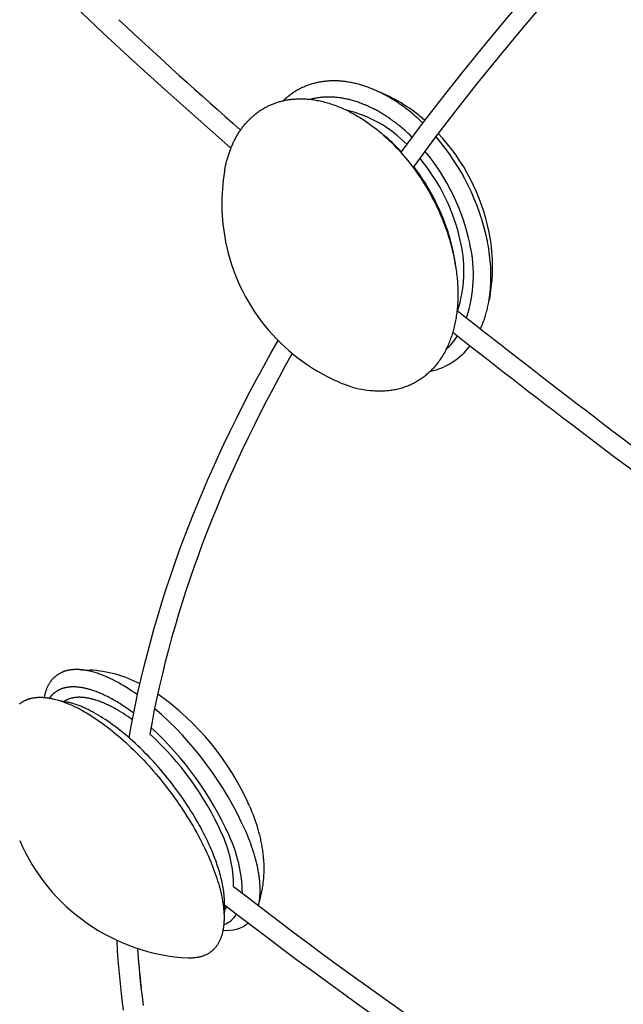
# Model space of a CAD drawing. Extents: x -528 to 528, y -528 to 3103.
# Drawn here: x -399 to -303, y 1481 to 1639 of the extents above; entities that cross this region are included whole.
import ezdxf

# ---------------------------------------------------------------- set-up
doc = ezdxf.new("R2010")
doc.units = 0
doc.header["$LTSCALE"] = 23.1
doc.layers.get('0').update_dxf_attribs({"linetype": 'CONTINUOUS'})
doc.layers.add('Luceplan', color=250, linetype='CONTINUOUS')

# ---------------------------------------------------------------- blocks, each defined once
blk = doc.blocks.new('Luceplan_Mesh_D86_(front-side view)')
at = {"layer": 'Luceplan'}
for p, q in [((-341.83, -1476.19), (-341.28, -1476.42)), ((-340.73, -1483.29), (-340.39, -1483.57)), ((-329.28, -1504.08), (-329.23, -1504.51)), ((-323.78, -1508.72), (-323.94, -1509.58)), ((-389.03, -1568.61), (-387.62, -1568.67)), ((-393.09, -1573.36), (-391.2, -1573.79)), ((-360.3, -1604.24), (-360.61, -1605.68)), ((-366.16, -1606.38), (-366.23, -1608.22)), ((-366.18, -1606.94), (-365.74, -1606.46)), ((-362.28, -1609.1), (-362.35, -1609.05)), ((-366.26, -1610.2), (-366.4, -1610.19))]:
    blk.add_line(p, q, dxfattribs=at)
for points in [[(-365.14, -1485.34), (-370.44, -1480.67), (-375.71, -1475.95), (-380.68, -1471.42), (-385.61, -1466.84), (-389.97, -1462.71), (-394.29, -1458.53), (-398.58, -1454.32), (-402.82, -1450.07), (-406.93, -1445.86), (-411, -1441.6), (-415.02, -1437.31), (-418.99, -1432.96), (-422.9, -1428.56), (-426.75, -1424.12), (-430.55, -1419.62), (-434.28, -1415.07)], [(-337.93, -1485.93), (-334.71, -1481.61), (-331.42, -1477.33), (-328.04, -1473.04), (-324.59, -1468.79), (-320.94, -1464.39), (-317.23, -1460.03), (-313.47, -1455.72), (-309.66, -1451.45), (-305.4, -1446.78), (-301.09, -1442.16), (-296.74, -1437.58), (-292.33, -1433.05), (-287.88, -1428.56), (-283.4, -1424.12), (-274.31, -1415.33)], [(-272.55, -1417.63), (-282.19, -1426.97), (-286.69, -1431.45), (-291.14, -1435.97), (-295.33, -1440.29), (-299.47, -1444.66), (-303.57, -1449.07), (-307.63, -1453.53), (-311.35, -1457.71), (-315.03, -1461.94), (-318.66, -1466.21), (-322.24, -1470.52), (-325.77, -1474.88), (-329.23, -1479.29), (-332.63, -1483.74), (-335.97, -1488.24)], [(-334.49, -1481.32), (-334.88, -1480.95), (-335.27, -1480.6), (-335.66, -1480.25), (-336.06, -1479.91), (-336.26, -1479.74), (-336.45, -1479.58), (-336.66, -1479.42), (-336.86, -1479.26), (-337.06, -1479.11), (-337.26, -1478.95), (-337.46, -1478.8), (-337.66, -1478.65), (-337.86, -1478.51), (-338.07, -1478.37), (-338.27, -1478.23), (-338.47, -1478.09), (-338.68, -1477.95), (-338.88, -1477.82), (-339.08, -1477.69), (-339.28, -1477.57), (-339.49, -1477.44), (-339.69, -1477.32), (-339.89, -1477.2), (-340.1, -1477.09), (-340.3, -1476.97), (-340.5, -1476.86), (-340.7, -1476.76), (-340.9, -1476.65), (-341.11, -1476.55), (-341.31, -1476.45), (-341.51, -1476.35), (-341.71, -1476.26), (-341.91, -1476.17), (-342.11, -1476.08), (-342.31, -1475.99), (-342.5, -1475.91), (-342.7, -1475.83), (-342.9, -1475.75), (-343.1, -1475.68), (-343.29, -1475.6), (-343.49, -1475.54), (-343.68, -1475.47), (-343.87, -1475.4), (-344.07, -1475.34), (-344.26, -1475.28), (-344.45, -1475.23), (-344.64, -1475.17), (-344.83, -1475.12), (-345.02, -1475.07), (-345.2, -1475.02), (-345.39, -1474.98), (-345.58, -1474.94), (-345.76, -1474.9), (-345.94, -1474.86), (-346.13, -1474.83), (-346.31, -1474.8), (-346.49, -1474.77), (-346.67, -1474.74), (-346.85, -1474.71), (-347.02, -1474.69), (-347.18, -1474.67), (-347.35, -1474.65), (-347.51, -1474.64), (-347.67, -1474.63), (-347.83, -1474.61), (-347.99, -1474.6), (-348.16, -1474.6), (-348.32, -1474.59), (-348.48, -1474.59), (-348.64, -1474.58), (-348.8, -1474.58), (-348.97, -1474.59), (-349.13, -1474.59), (-349.29, -1474.6), (-349.45, -1474.6), (-349.62, -1474.61), (-349.78, -1474.63), (-349.94, -1474.64), (-350.1, -1474.66), (-350.26, -1474.67), (-350.43, -1474.69), (-350.59, -1474.72), (-350.75, -1474.74), (-350.91, -1474.77), (-351.07, -1474.8), (-351.23, -1474.83), (-351.39, -1474.86), (-351.55, -1474.9), (-351.7, -1474.94), (-351.86, -1474.98), (-352.02, -1475.02), (-352.18, -1475.06), (-352.33, -1475.11), (-352.49, -1475.16), (-352.64, -1475.21), (-352.8, -1475.27), (-352.95, -1475.32), (-353.11, -1475.38), (-353.26, -1475.44), (-353.41, -1475.51), (-353.56, -1475.57), (-353.71, -1475.64), (-353.86, -1475.71), (-354.01, -1475.79), (-354.16, -1475.86), (-354.3, -1475.94), (-354.45, -1476.02), (-354.6, -1476.1), (-354.74, -1476.19), (-354.88, -1476.27), (-355.02, -1476.36), (-355.16, -1476.45), (-355.3, -1476.55), (-355.44, -1476.65), (-355.58, -1476.74), (-355.72, -1476.85), (-355.85, -1476.95), (-355.98, -1477.06), (-356.12, -1477.16), (-356.25, -1477.27), (-356.38, -1477.39), (-356.51, -1477.5), (-356.63, -1477.62), (-356.76, -1477.74)], [(-366.16, -1489.05), (-366.13, -1488.87), (-366.1, -1488.69), (-366.06, -1488.52), (-366.03, -1488.34), (-365.99, -1488.17), (-365.95, -1488), (-365.91, -1487.82), (-365.87, -1487.65), (-365.83, -1487.48), (-365.79, -1487.31), (-365.74, -1487.15), (-365.69, -1486.98), (-365.65, -1486.82), (-365.6, -1486.65), (-365.55, -1486.49), (-365.49, -1486.33), (-365.44, -1486.17), (-365.39, -1486.01), (-365.33, -1485.85), (-365.27, -1485.69), (-365.21, -1485.54), (-365.15, -1485.38), (-365.09, -1485.23), (-365.03, -1485.08), (-364.96, -1484.93), (-364.9, -1484.78), (-364.83, -1484.63), (-364.76, -1484.48), (-364.7, -1484.34), (-364.62, -1484.19), (-364.55, -1484.05), (-364.48, -1483.91), (-364.41, -1483.77), (-364.33, -1483.63), (-364.25, -1483.49), (-364.17, -1483.35), (-364.09, -1483.22), (-364.01, -1483.09), (-363.93, -1482.95), (-363.85, -1482.82), (-363.76, -1482.69), (-363.68, -1482.56), (-363.59, -1482.44), (-363.5, -1482.31), (-363.42, -1482.19), (-363.32, -1482.06), (-363.23, -1481.94), (-363.14, -1481.82), (-363.05, -1481.7), (-362.95, -1481.59), (-362.85, -1481.47), (-362.76, -1481.36), (-362.66, -1481.24), (-362.56, -1481.13), (-362.46, -1481.02), (-362.35, -1480.92), (-362.25, -1480.81), (-362.15, -1480.7), (-362.04, -1480.6), (-361.93, -1480.5), (-361.83, -1480.4), (-361.72, -1480.3), (-361.61, -1480.2), (-361.5, -1480.1), (-361.38, -1480.01), (-361.27, -1479.92), (-361.16, -1479.83), (-361.04, -1479.74), (-360.92, -1479.65), (-360.81, -1479.56), (-360.69, -1479.48), (-360.57, -1479.39), (-360.45, -1479.31), (-360.32, -1479.23), (-360.2, -1479.15), (-360.08, -1479.08), (-359.95, -1479), (-359.83, -1478.93), (-359.7, -1478.85), (-359.57, -1478.78), (-359.44, -1478.72), (-359.31, -1478.65), (-359.18, -1478.58), (-359.05, -1478.52), (-358.91, -1478.46), (-358.78, -1478.4), (-358.64, -1478.34), (-358.51, -1478.29), (-358.37, -1478.23), (-358.23, -1478.18), (-358.09, -1478.13), (-357.95, -1478.08), (-357.81, -1478.03), (-357.67, -1477.98), (-357.52, -1477.94), (-357.38, -1477.9), (-357.24, -1477.86), (-357.09, -1477.82), (-356.94, -1477.78), (-356.8, -1477.75), (-356.65, -1477.71), (-356.5, -1477.68), (-356.35, -1477.65), (-356.2, -1477.63), (-356.04, -1477.6), (-355.89, -1477.58), (-355.74, -1477.56), (-355.58, -1477.54), (-355.42, -1477.52), (-355.27, -1477.5), (-355.11, -1477.49), (-354.95, -1477.48), (-354.79, -1477.47), (-354.63, -1477.46), (-354.47, -1477.45), (-354.31, -1477.45), (-354.15, -1477.45), (-353.98, -1477.44), (-353.82, -1477.45), (-353.65, -1477.45), (-353.49, -1477.46), (-353.32, -1477.46), (-353.15, -1477.47), (-352.99, -1477.49), (-352.82, -1477.5), (-352.65, -1477.51), (-352.48, -1477.53), (-352.3, -1477.55), (-352.07, -1477.58), (-351.83, -1477.62), (-351.6, -1477.66), (-351.36, -1477.7), (-351.13, -1477.74), (-350.89, -1477.79), (-350.65, -1477.84), (-350.42, -1477.9), (-350.18, -1477.96), (-349.95, -1478.02), (-349.71, -1478.09), (-349.48, -1478.16), (-349.24, -1478.23), (-349.01, -1478.31), (-348.78, -1478.39), (-348.54, -1478.47), (-348.31, -1478.56), (-348.08, -1478.65), (-347.84, -1478.74), (-347.61, -1478.84), (-347.38, -1478.94), (-347.15, -1479.04), (-346.92, -1479.15), (-346.68, -1479.26), (-346.45, -1479.37), (-346.22, -1479.49), (-346, -1479.61), (-345.77, -1479.73), (-345.54, -1479.85), (-345.31, -1479.98), (-345.08, -1480.11), (-344.86, -1480.25), (-344.63, -1480.38), (-344.41, -1480.52), (-344.18, -1480.66), (-343.96, -1480.81), (-343.74, -1480.96), (-343.51, -1481.11), (-343.29, -1481.26), (-343.07, -1481.42), (-342.85, -1481.58), (-342.63, -1481.74), (-342.42, -1481.9), (-342.2, -1482.07), (-341.98, -1482.24), (-341.77, -1482.41), (-341.55, -1482.59), (-341.34, -1482.77), (-341.13, -1482.95), (-340.92, -1483.13), (-340.71, -1483.31), (-340.5, -1483.5), (-340.29, -1483.69), (-340.08, -1483.88), (-339.88, -1484.08), (-339.68, -1484.28), (-339.47, -1484.48), (-339.27, -1484.68), (-338.87, -1485.09), (-338.47, -1485.51), (-338.09, -1485.93), (-337.7, -1486.37), (-337.32, -1486.82), (-336.95, -1487.27), (-336.58, -1487.73), (-336.22, -1488.2), (-335.87, -1488.67), (-335.52, -1489.16), (-335.18, -1489.65), (-334.85, -1490.14), (-334.52, -1490.65), (-334.2, -1491.16), (-333.89, -1491.67), (-333.58, -1492.2), (-333.29, -1492.73), (-333, -1493.26), (-332.72, -1493.8), (-332.45, -1494.34), (-332.18, -1494.89), (-331.93, -1495.45), (-331.68, -1496.01), (-331.45, -1496.57), (-331.22, -1497.14), (-331, -1497.71), (-330.79, -1498.29), (-330.6, -1498.87), (-330.41, -1499.45), (-330.32, -1499.75), (-330.23, -1500.04), (-330.14, -1500.34), (-330.06, -1500.63), (-329.98, -1500.93), (-329.9, -1501.22), (-329.83, -1501.52), (-329.76, -1501.82), (-329.69, -1502.12), (-329.62, -1502.42), (-329.56, -1502.72), (-329.5, -1503.02)], [(-336.2, -1483.6), (-336.56, -1483.25), (-336.93, -1482.91), (-337.3, -1482.58), (-337.48, -1482.41), (-337.67, -1482.25), (-337.85, -1482.09), (-338.04, -1481.94), (-338.23, -1481.78), (-338.42, -1481.63), (-338.61, -1481.48), (-338.79, -1481.34), (-338.98, -1481.19), (-339.17, -1481.05), (-339.36, -1480.91), (-339.55, -1480.78), (-339.74, -1480.64), (-339.93, -1480.51), (-340.12, -1480.38), (-340.31, -1480.25), (-340.51, -1480.13), (-340.7, -1480.01), (-340.89, -1479.89), (-341.08, -1479.78), (-341.27, -1479.66), (-341.46, -1479.55), (-341.65, -1479.44), (-341.84, -1479.34), (-342.03, -1479.23), (-342.22, -1479.13), (-342.41, -1479.04), (-342.6, -1478.94), (-342.79, -1478.85), (-342.98, -1478.76), (-343.16, -1478.67), (-343.35, -1478.59), (-343.54, -1478.51), (-343.72, -1478.43), (-343.91, -1478.35), (-344.1, -1478.28), (-344.28, -1478.2), (-344.46, -1478.13), (-344.65, -1478.07), (-344.83, -1478), (-345.01, -1477.94), (-345.19, -1477.88), (-345.37, -1477.83), (-345.55, -1477.77), (-345.73, -1477.72), (-345.91, -1477.67), (-346.09, -1477.62), (-346.26, -1477.58), (-346.44, -1477.54), (-346.61, -1477.5), (-346.79, -1477.46), (-346.96, -1477.43), (-347.13, -1477.39), (-347.3, -1477.36), (-347.47, -1477.34), (-347.64, -1477.31), (-347.81, -1477.29), (-348.11, -1477.25), (-348.25, -1477.23), (-348.39, -1477.22), (-348.53, -1477.21), (-348.67, -1477.19), (-348.81, -1477.19), (-348.95, -1477.18), (-349.1, -1477.17), (-349.24, -1477.17), (-349.38, -1477.17), (-349.52, -1477.16), (-349.66, -1477.17), (-349.8, -1477.17), (-349.94, -1477.17), (-350.08, -1477.18), (-350.23, -1477.19), (-350.37, -1477.2), (-350.51, -1477.21), (-350.65, -1477.22), (-350.79, -1477.23), (-350.93, -1477.25), (-351.07, -1477.27), (-351.21, -1477.29), (-351.35, -1477.31), (-351.49, -1477.33), (-351.63, -1477.35), (-351.77, -1477.38), (-351.9, -1477.41), (-352.04, -1477.44), (-352.18, -1477.47), (-352.32, -1477.5), (-352.45, -1477.54)], [(-329.28, -1504.08), (-329.35, -1503.58), (-329.43, -1503.09), (-329.51, -1502.6), (-329.6, -1502.11), (-329.69, -1501.7), (-329.78, -1501.28), (-329.88, -1500.86), (-329.99, -1500.44), (-330.1, -1500.01), (-330.22, -1499.58), (-330.35, -1499.14), (-330.49, -1498.71), (-330.63, -1498.27), (-330.78, -1497.83), (-330.94, -1497.39), (-331.1, -1496.94), (-331.28, -1496.5), (-331.46, -1496.05), (-331.65, -1495.6), (-331.84, -1495.16), (-332.05, -1494.71), (-332.26, -1494.26), (-332.48, -1493.82), (-332.71, -1493.37), (-332.94, -1492.93), (-333.18, -1492.49), (-333.43, -1492.05), (-333.69, -1491.61), (-333.95, -1491.18), (-334.22, -1490.74), (-334.5, -1490.32), (-334.78, -1489.89), (-335.07, -1489.47), (-335.36, -1489.06), (-335.67, -1488.65), (-335.97, -1488.24)], [(-325.33, -1514.2), (-325.24, -1514.01), (-325.16, -1513.82), (-325.08, -1513.63), (-325, -1513.44), (-324.92, -1513.24), (-324.85, -1513.04), (-324.77, -1512.85), (-324.7, -1512.65), (-324.64, -1512.44), (-324.57, -1512.24), (-324.51, -1512.03), (-324.44, -1511.83), (-324.39, -1511.62), (-324.33, -1511.41), (-324.27, -1511.2), (-324.22, -1510.99), (-324.17, -1510.77), (-324.12, -1510.56), (-324.08, -1510.34), (-324.04, -1510.13), (-324, -1509.91), (-323.96, -1509.69), (-323.92, -1509.47), (-323.89, -1509.25), (-323.85, -1509.03), (-323.83, -1508.8), (-323.8, -1508.58), (-323.77, -1508.36), (-323.75, -1508.13), (-323.73, -1507.91), (-323.71, -1507.68), (-323.69, -1507.45), (-323.68, -1507.23), (-323.67, -1507), (-323.66, -1506.77), (-323.65, -1506.54), (-323.64, -1506.31), (-323.64, -1506.08), (-323.64, -1505.85), (-323.64, -1505.63), (-323.64, -1505.4), (-323.65, -1505.17), (-323.66, -1504.71), (-323.68, -1504.25), (-323.71, -1503.79), (-323.75, -1503.33), (-323.8, -1502.87), (-323.85, -1502.41), (-323.91, -1501.96), (-323.98, -1501.5), (-324.05, -1501.05), (-324.13, -1500.6), (-324.21, -1500.16)], [(-329.5, -1503.02), (-329.44, -1503.32), (-329.38, -1503.62), (-329.33, -1503.92), (-329.28, -1504.21), (-329.24, -1504.51), (-329.19, -1504.8), (-329.16, -1505.09), (-329.12, -1505.38), (-329.09, -1505.67), (-329.06, -1505.96), (-329.03, -1506.25), (-329, -1506.53), (-328.98, -1506.82), (-328.96, -1507.1), (-328.95, -1507.38), (-328.94, -1507.66), (-328.93, -1507.93), (-328.92, -1508.21), (-328.92, -1508.48), (-328.92, -1508.76), (-328.92, -1509.03), (-328.92, -1509.3), (-328.93, -1509.56), (-328.94, -1509.83), (-328.96, -1510.09), (-328.97, -1510.35), (-328.99, -1510.62), (-329.02, -1510.87), (-329.04, -1511.13), (-329.07, -1511.39), (-329.1, -1511.64), (-329.13, -1511.89), (-329.17, -1512.14), (-329.21, -1512.39), (-329.25, -1512.63), (-329.29, -1512.87), (-329.34, -1513.12), (-329.39, -1513.35), (-329.44, -1513.59), (-329.5, -1513.83), (-329.55, -1514.06), (-329.61, -1514.29), (-329.68, -1514.52), (-329.74, -1514.75), (-329.81, -1514.97), (-329.88, -1515.19), (-329.95, -1515.41), (-330.03, -1515.63), (-330.11, -1515.85), (-330.19, -1516.06), (-330.27, -1516.27), (-330.35, -1516.48), (-330.44, -1516.69), (-330.53, -1516.89), (-330.63, -1517.09), (-330.72, -1517.29), (-330.82, -1517.49), (-330.92, -1517.68), (-331.02, -1517.88), (-331.13, -1518.07), (-331.23, -1518.25), (-331.34, -1518.44), (-331.45, -1518.62), (-331.57, -1518.8), (-331.68, -1518.98), (-331.8, -1519.15), (-331.92, -1519.32), (-332.05, -1519.49), (-332.17, -1519.66), (-332.3, -1519.82), (-332.43, -1519.98), (-332.56, -1520.14), (-332.7, -1520.3), (-332.83, -1520.45), (-332.97, -1520.6), (-333.11, -1520.75), (-333.26, -1520.89), (-333.4, -1521.03), (-333.55, -1521.17), (-333.7, -1521.31), (-333.85, -1521.44), (-334, -1521.57), (-334.16, -1521.7), (-334.32, -1521.82), (-334.48, -1521.94), (-334.64, -1522.06), (-334.8, -1522.18), (-334.97, -1522.29), (-335.14, -1522.4), (-335.31, -1522.5), (-335.48, -1522.61), (-335.65, -1522.71), (-335.83, -1522.8), (-336, -1522.89), (-336.18, -1522.98), (-336.37, -1523.07), (-336.55, -1523.16), (-336.73, -1523.24), (-336.92, -1523.31), (-337.11, -1523.39), (-337.3, -1523.46), (-337.49, -1523.52), (-337.69, -1523.59), (-337.88, -1523.65), (-338.08, -1523.71), (-338.28, -1523.76), (-338.48, -1523.81), (-338.68, -1523.86), (-338.89, -1523.9), (-339.1, -1523.94), (-339.3, -1523.98), (-339.51, -1524.01), (-339.72, -1524.04), (-339.94, -1524.06), (-340.15, -1524.08), (-340.37, -1524.1), (-340.59, -1524.12), (-340.81, -1524.13), (-341.03, -1524.13), (-341.25, -1524.14), (-341.48, -1524.14), (-341.7, -1524.13), (-341.93, -1524.13), (-342.16, -1524.11), (-342.39, -1524.1), (-342.62, -1524.08), (-342.85, -1524.06), (-343.09, -1524.03)], [(-381.38, -1579.49), (-381.05, -1577.63), (-380.69, -1575.76), (-380.32, -1573.91), (-379.92, -1572.05), (-379.46, -1570.03), (-378.98, -1568.02), (-378.47, -1566.01), (-377.94, -1564.01), (-377.37, -1561.96), (-376.77, -1559.92), (-376.15, -1557.88), (-375.51, -1555.85), (-374.84, -1553.83), (-374.15, -1551.82), (-373.43, -1549.81), (-372.7, -1547.82), (-371.96, -1545.89), (-371.2, -1543.97), (-370.43, -1542.05), (-369.63, -1540.15), (-368.81, -1538.25), (-367.98, -1536.36), (-367.13, -1534.48), (-366.25, -1532.61), (-365.25, -1530.5), (-364.22, -1528.4), (-363.17, -1526.32), (-362.1, -1524.24), (-361.01, -1522.18), (-359.9, -1520.12), (-358.77, -1518.08), (-357.62, -1516.05)], [(-355.36, -1518.12), (-356.41, -1520), (-357.45, -1521.89), (-358.47, -1523.79), (-359.47, -1525.7), (-360.46, -1527.64), (-361.44, -1529.59), (-362.4, -1531.54), (-363.34, -1533.51), (-364.2, -1535.36), (-365.04, -1537.23), (-365.87, -1539.1), (-366.68, -1540.98), (-367.46, -1542.87), (-368.23, -1544.76), (-368.98, -1546.67), (-369.71, -1548.58), (-370.39, -1550.42), (-371.05, -1552.28), (-371.69, -1554.14), (-372.32, -1556.01), (-372.92, -1557.88), (-373.5, -1559.76), (-374.06, -1561.65), (-374.6, -1563.54), (-375.11, -1565.44), (-375.61, -1567.34), (-376.08, -1569.25), (-376.53, -1571.17), (-376.95, -1573.09), (-377.36, -1575.02), (-377.73, -1576.95), (-378.09, -1578.88)], [(-380.05, -1572.63), (-380.49, -1572.32), (-380.93, -1572.02), (-381.36, -1571.73), (-381.79, -1571.46), (-382.21, -1571.2), (-382.63, -1570.95), (-382.84, -1570.84), (-383.04, -1570.72), (-383.24, -1570.61), (-383.45, -1570.5), (-383.65, -1570.4), (-383.85, -1570.29), (-384.04, -1570.19), (-384.24, -1570.1), (-384.43, -1570.01), (-384.62, -1569.92), (-384.81, -1569.83), (-385, -1569.75), (-385.19, -1569.67), (-385.37, -1569.59), (-385.55, -1569.52), (-385.74, -1569.45), (-385.91, -1569.38), (-386.09, -1569.31), (-386.27, -1569.25), (-386.44, -1569.19), (-386.63, -1569.13), (-386.82, -1569.07), (-387.01, -1569.02), (-387.2, -1568.96), (-387.39, -1568.91), (-387.57, -1568.87), (-387.76, -1568.83), (-387.95, -1568.79), (-388.13, -1568.75), (-388.22, -1568.73), (-388.31, -1568.72), (-388.41, -1568.7), (-388.5, -1568.69), (-388.59, -1568.67), (-388.68, -1568.66), (-388.77, -1568.65), (-388.86, -1568.64), (-388.95, -1568.63), (-389.04, -1568.62), (-389.13, -1568.61), (-389.22, -1568.61), (-389.31, -1568.6), (-389.39, -1568.6), (-389.48, -1568.59), (-389.57, -1568.59), (-389.66, -1568.59), (-389.74, -1568.59), (-389.83, -1568.59), (-389.91, -1568.59), (-390, -1568.59), (-390.08, -1568.59), (-390.17, -1568.6), (-390.25, -1568.6), (-390.34, -1568.61), (-390.42, -1568.62), (-390.5, -1568.62), (-390.59, -1568.63), (-390.67, -1568.64), (-390.75, -1568.65), (-390.83, -1568.67), (-390.91, -1568.68), (-390.99, -1568.69), (-391.07, -1568.71), (-391.15, -1568.73), (-391.22, -1568.74), (-391.3, -1568.76), (-391.38, -1568.78), (-391.46, -1568.8), (-391.53, -1568.82), (-391.61, -1568.85), (-391.68, -1568.87), (-391.75, -1568.9), (-391.83, -1568.92), (-391.9, -1568.95), (-391.97, -1568.98), (-392.04, -1569.01), (-392.11, -1569.04), (-392.18, -1569.07), (-392.25, -1569.1), (-392.32, -1569.14), (-392.39, -1569.17), (-392.46, -1569.21), (-392.53, -1569.25), (-392.59, -1569.28), (-392.66, -1569.32), (-392.72, -1569.36), (-392.78, -1569.41), (-392.85, -1569.45), (-392.91, -1569.49), (-392.97, -1569.54), (-393.03, -1569.58), (-393.09, -1569.63), (-393.15, -1569.68), (-393.21, -1569.73), (-393.27, -1569.78), (-393.32, -1569.83), (-393.38, -1569.88), (-393.44, -1569.94), (-393.49, -1569.99), (-393.54, -1570.05), (-393.6, -1570.11), (-393.65, -1570.16), (-393.7, -1570.22), (-393.75, -1570.28), (-393.8, -1570.34), (-393.85, -1570.41), (-393.9, -1570.47), (-393.94, -1570.54), (-393.99, -1570.6), (-394.03, -1570.67), (-394.08, -1570.74), (-394.12, -1570.8), (-394.16, -1570.87), (-394.21, -1570.95), (-394.25, -1571.02), (-394.29, -1571.09), (-394.32, -1571.16), (-394.36, -1571.24), (-394.4, -1571.32), (-394.44, -1571.39), (-394.47, -1571.47), (-394.51, -1571.55), (-394.54, -1571.63), (-394.57, -1571.71), (-394.6, -1571.79), (-394.63, -1571.88), (-394.66, -1571.96), (-394.69, -1572.04), (-394.72, -1572.13), (-394.75, -1572.22), (-394.77, -1572.3), (-394.8, -1572.39), (-394.82, -1572.48), (-394.84, -1572.57), (-394.87, -1572.66), (-394.89, -1572.76), (-394.91, -1572.85), (-394.93, -1572.94), (-394.95, -1573.04)], [(-380.65, -1575.56), (-381.11, -1575.23), (-381.56, -1574.91), (-382, -1574.6), (-382.22, -1574.45), (-382.44, -1574.31), (-382.66, -1574.17), (-382.87, -1574.03), (-383.09, -1573.89), (-383.3, -1573.76), (-383.51, -1573.64), (-383.72, -1573.52), (-383.93, -1573.4), (-384.14, -1573.28), (-384.34, -1573.17), (-384.55, -1573.06), (-384.75, -1572.96), (-384.95, -1572.86), (-385.15, -1572.76), (-385.34, -1572.67), (-385.54, -1572.57), (-385.73, -1572.49), (-385.92, -1572.4), (-386.11, -1572.33), (-386.29, -1572.25), (-386.48, -1572.18), (-386.66, -1572.11), (-386.84, -1572.04), (-387.01, -1571.98), (-387.19, -1571.92), (-387.32, -1571.87), (-387.45, -1571.83), (-387.59, -1571.79), (-387.72, -1571.75), (-387.85, -1571.72), (-387.98, -1571.68), (-388.11, -1571.65), (-388.24, -1571.62), (-388.37, -1571.59), (-388.5, -1571.56), (-388.63, -1571.53), (-388.76, -1571.51), (-388.89, -1571.48), (-389.02, -1571.46), (-389.14, -1571.44), (-389.27, -1571.43), (-389.39, -1571.41), (-389.52, -1571.4), (-389.64, -1571.39), (-389.77, -1571.38), (-389.89, -1571.37), (-390.01, -1571.36), (-390.13, -1571.36), (-390.25, -1571.36), (-390.31, -1571.36), (-390.37, -1571.36), (-390.43, -1571.36), (-390.49, -1571.36), (-390.55, -1571.37), (-390.61, -1571.37), (-390.67, -1571.37), (-390.73, -1571.38), (-390.79, -1571.38), (-390.84, -1571.39), (-390.9, -1571.39), (-390.96, -1571.4), (-391.02, -1571.4), (-391.07, -1571.41), (-391.13, -1571.42), (-391.19, -1571.43), (-391.24, -1571.44), (-391.3, -1571.44), (-391.35, -1571.45), (-391.41, -1571.46), (-391.46, -1571.48), (-391.52, -1571.49), (-391.57, -1571.5), (-391.63, -1571.51), (-391.68, -1571.53), (-391.73, -1571.54), (-391.79, -1571.55), (-391.84, -1571.57), (-391.89, -1571.58), (-391.95, -1571.6), (-392, -1571.62), (-392.05, -1571.63), (-392.1, -1571.65), (-392.15, -1571.67), (-392.2, -1571.69), (-392.25, -1571.71), (-392.3, -1571.73), (-392.35, -1571.75), (-392.4, -1571.77), (-392.45, -1571.79), (-392.5, -1571.82), (-392.55, -1571.84), (-392.6, -1571.86), (-392.64, -1571.89), (-392.69, -1571.91), (-392.74, -1571.94), (-392.78, -1571.96), (-392.83, -1571.99), (-392.87, -1572.02), (-392.92, -1572.04), (-392.96, -1572.07), (-393.01, -1572.1), (-393.05, -1572.13), (-393.1, -1572.16), (-393.14, -1572.19), (-393.18, -1572.22), (-393.23, -1572.25), (-393.27, -1572.29), (-393.31, -1572.32), (-393.35, -1572.35), (-393.39, -1572.39), (-393.43, -1572.42), (-393.47, -1572.46), (-393.51, -1572.49), (-393.55, -1572.53), (-393.59, -1572.57), (-393.63, -1572.6), (-393.67, -1572.64), (-393.7, -1572.68), (-393.74, -1572.72), (-393.78, -1572.76), (-393.81, -1572.8), (-393.85, -1572.84), (-393.89, -1572.88), (-393.92, -1572.93), (-393.95, -1572.97), (-393.99, -1573.01), (-394.02, -1573.06), (-394.06, -1573.1), (-394.09, -1573.15)], [(-398.85, -1574.05), (-398.79, -1574), (-398.73, -1573.96), (-398.67, -1573.92), (-398.62, -1573.88), (-398.56, -1573.84), (-398.5, -1573.8), (-398.44, -1573.76), (-398.37, -1573.72), (-398.31, -1573.68), (-398.25, -1573.65), (-398.18, -1573.61), (-398.12, -1573.58), (-398.06, -1573.55), (-397.99, -1573.51), (-397.92, -1573.48), (-397.86, -1573.45), (-397.79, -1573.42), (-397.72, -1573.4), (-397.65, -1573.37), (-397.58, -1573.34), (-397.51, -1573.32), (-397.44, -1573.29), (-397.36, -1573.27), (-397.29, -1573.25), (-397.22, -1573.23), (-397.14, -1573.21), (-397.07, -1573.19), (-396.99, -1573.17), (-396.91, -1573.15), (-396.84, -1573.14), (-396.76, -1573.12), (-396.68, -1573.11), (-396.6, -1573.09), (-396.52, -1573.08), (-396.44, -1573.07), (-396.36, -1573.06), (-396.28, -1573.05), (-396.19, -1573.04), (-396.11, -1573.04), (-396.03, -1573.03), (-395.94, -1573.02), (-395.85, -1573.02), (-395.77, -1573.02), (-395.68, -1573.02), (-395.59, -1573.01), (-395.5, -1573.01), (-395.42, -1573.02), (-395.33, -1573.02), (-395.24, -1573.02), (-395.14, -1573.03), (-395.05, -1573.03), (-394.96, -1573.04), (-394.87, -1573.05), (-394.77, -1573.05), (-394.68, -1573.06), (-394.58, -1573.07), (-394.49, -1573.09), (-394.39, -1573.1), (-394.29, -1573.11), (-394.19, -1573.13), (-394.1, -1573.14), (-394, -1573.16), (-393.9, -1573.18), (-393.8, -1573.2), (-393.69, -1573.22), (-393.59, -1573.24), (-393.49, -1573.27), (-393.28, -1573.31), (-393.07, -1573.37), (-392.86, -1573.43), (-392.64, -1573.49), (-392.43, -1573.55), (-392.21, -1573.63), (-392.01, -1573.69), (-391.82, -1573.76), (-391.62, -1573.83), (-391.42, -1573.91), (-391.23, -1573.99), (-391.03, -1574.07), (-390.83, -1574.15), (-390.63, -1574.24), (-390.43, -1574.33), (-390.23, -1574.42), (-390.02, -1574.52), (-389.82, -1574.62), (-389.62, -1574.72), (-389.41, -1574.82), (-389.21, -1574.93), (-389.01, -1575.04), (-388.8, -1575.15), (-388.6, -1575.27), (-388.39, -1575.39), (-388.18, -1575.51), (-387.77, -1575.76), (-387.35, -1576.02), (-386.94, -1576.29), (-386.52, -1576.57), (-386.1, -1576.86), (-385.68, -1577.15), (-385.27, -1577.46), (-384.85, -1577.78), (-384.43, -1578.11), (-384.01, -1578.44), (-383.59, -1578.79), (-383.17, -1579.14), (-382.75, -1579.5), (-382.34, -1579.87), (-381.92, -1580.24), (-381.51, -1580.62), (-381.1, -1581.01), (-380.68, -1581.41), (-380.28, -1581.82), (-379.87, -1582.23), (-379.46, -1582.65), (-379.06, -1583.07), (-378.66, -1583.5), (-378.26, -1583.94), (-377.87, -1584.38), (-377.48, -1584.83), (-377.09, -1585.28), (-376.7, -1585.74), (-376.32, -1586.2), (-375.95, -1586.67), (-375.57, -1587.14), (-375.21, -1587.62), (-374.84, -1588.1), (-374.48, -1588.59), (-374.13, -1589.08), (-373.78, -1589.57), (-373.43, -1590.06), (-373.09, -1590.56), (-372.76, -1591.07), (-372.43, -1591.57), (-372.11, -1592.08), (-371.79, -1592.59), (-371.49, -1593.1), (-371.18, -1593.61), (-370.89, -1594.13), (-370.6, -1594.65), (-370.31, -1595.17), (-370.04, -1595.69), (-369.77, -1596.21), (-369.51, -1596.73), (-369.26, -1597.25), (-369.01, -1597.77), (-368.78, -1598.3), (-368.55, -1598.82)], [(-380.86, -1576.62), (-381.22, -1576.36), (-381.58, -1576.1), (-381.94, -1575.86), (-382.3, -1575.62), (-382.66, -1575.39), (-383.02, -1575.18), (-383.2, -1575.07), (-383.38, -1574.97), (-383.55, -1574.87), (-383.73, -1574.77), (-383.91, -1574.67), (-384.08, -1574.58), (-384.26, -1574.49), (-384.44, -1574.4), (-384.61, -1574.31), (-384.79, -1574.23), (-384.96, -1574.15), (-385.13, -1574.07), (-385.31, -1573.99), (-385.48, -1573.92), (-385.65, -1573.85), (-385.82, -1573.78), (-385.99, -1573.71), (-386.16, -1573.65), (-386.33, -1573.59), (-386.5, -1573.53), (-386.71, -1573.47), (-386.81, -1573.43), (-386.91, -1573.4), (-387.02, -1573.37), (-387.12, -1573.35), (-387.22, -1573.32), (-387.32, -1573.29), (-387.42, -1573.27), (-387.52, -1573.24), (-387.62, -1573.22), (-387.71, -1573.2), (-387.81, -1573.18), (-387.91, -1573.16), (-388, -1573.15), (-388.1, -1573.13), (-388.19, -1573.11), (-388.28, -1573.1), (-388.37, -1573.09), (-388.47, -1573.07), (-388.56, -1573.06), (-388.65, -1573.05), (-388.74, -1573.05), (-388.82, -1573.04), (-388.91, -1573.03), (-389, -1573.03), (-389.09, -1573.03), (-389.17, -1573.02), (-389.26, -1573.02), (-389.34, -1573.02), (-389.42, -1573.02), (-389.51, -1573.02), (-389.59, -1573.03), (-389.67, -1573.03), (-389.75, -1573.04), (-389.83, -1573.04), (-389.91, -1573.05), (-389.99, -1573.06), (-390.07, -1573.07), (-390.14, -1573.08), (-390.22, -1573.09), (-390.29, -1573.1), (-390.37, -1573.12), (-390.44, -1573.13), (-390.51, -1573.15), (-390.59, -1573.17), (-390.66, -1573.19), (-390.73, -1573.21), (-390.8, -1573.23), (-390.87, -1573.25), (-390.94, -1573.27), (-390.97, -1573.28), (-391, -1573.29), (-391.04, -1573.31), (-391.07, -1573.32), (-391.1, -1573.33), (-391.14, -1573.35), (-391.17, -1573.36), (-391.2, -1573.37), (-391.23, -1573.39), (-391.27, -1573.4), (-391.3, -1573.41), (-391.33, -1573.43), (-391.36, -1573.44), (-391.39, -1573.46), (-391.42, -1573.47), (-391.45, -1573.49), (-391.49, -1573.51), (-391.52, -1573.52), (-391.55, -1573.54), (-391.58, -1573.56), (-391.61, -1573.57), (-391.64, -1573.59), (-391.67, -1573.61), (-391.7, -1573.62), (-391.72, -1573.64), (-391.75, -1573.66)], [(-366.16, -1606.38), (-366.15, -1606.25), (-366.15, -1606.13), (-366.15, -1606), (-366.15, -1605.88), (-366.15, -1605.75), (-366.15, -1605.62), (-366.16, -1605.49), (-366.16, -1605.36), (-366.17, -1605.23), (-366.18, -1605.1), (-366.19, -1604.97), (-366.2, -1604.83), (-366.21, -1604.7), (-366.22, -1604.56), (-366.25, -1604.29), (-366.29, -1604.02), (-366.33, -1603.74), (-366.38, -1603.46), (-366.42, -1603.18), (-366.48, -1602.89), (-366.54, -1602.61), (-366.6, -1602.32), (-366.67, -1602.03), (-366.74, -1601.74), (-366.82, -1601.44), (-366.9, -1601.15), (-366.98, -1600.85), (-367.07, -1600.56), (-367.17, -1600.26), (-367.26, -1599.96), (-367.36, -1599.67), (-367.46, -1599.37), (-367.57, -1599.07), (-367.68, -1598.77), (-367.8, -1598.48), (-367.91, -1598.18), (-368.03, -1597.88), (-368.15, -1597.59), (-368.28, -1597.29), (-368.46, -1596.88), (-368.65, -1596.46), (-368.84, -1596.03), (-369.05, -1595.6), (-369.26, -1595.17), (-369.49, -1594.73), (-369.72, -1594.28), (-369.96, -1593.83), (-370.21, -1593.38), (-370.46, -1592.92), (-370.73, -1592.46), (-371, -1592), (-371.28, -1591.53), (-371.57, -1591.07), (-371.87, -1590.6), (-372.18, -1590.13), (-372.49, -1589.65), (-372.81, -1589.18), (-373.14, -1588.71), (-373.48, -1588.24), (-373.82, -1587.77), (-374.17, -1587.3), (-374.52, -1586.83), (-374.88, -1586.37), (-375.25, -1585.91), (-375.62, -1585.45), (-376, -1585), (-376.38, -1584.55), (-376.77, -1584.1), (-377.16, -1583.66), (-377.55, -1583.23), (-377.95, -1582.8), (-378.35, -1582.38), (-378.75, -1581.97), (-379.16, -1581.56), (-379.56, -1581.16), (-379.97, -1580.77), (-380.38, -1580.39), (-380.78, -1580.02), (-381.19, -1579.65), (-381.6, -1579.3), (-382, -1578.95), (-382.41, -1578.62), (-382.81, -1578.3), (-383.21, -1577.98), (-383.61, -1577.68), (-384.01, -1577.39), (-384.4, -1577.11), (-384.79, -1576.84), (-385.18, -1576.58), (-385.56, -1576.33), (-385.94, -1576.09), (-386.31, -1575.87), (-386.68, -1575.65), (-387.04, -1575.45), (-387.22, -1575.35), (-387.4, -1575.26), (-387.58, -1575.17), (-387.75, -1575.08), (-387.92, -1574.99), (-388.1, -1574.91), (-388.27, -1574.83), (-388.44, -1574.75), (-388.61, -1574.67), (-388.77, -1574.6), (-388.94, -1574.53), (-389.1, -1574.46), (-389.26, -1574.4), (-389.42, -1574.33), (-389.58, -1574.28), (-389.74, -1574.22), (-389.89, -1574.16), (-390.04, -1574.11), (-390.19, -1574.06), (-390.33, -1574.02), (-390.48, -1573.98), (-390.62, -1573.93), (-390.77, -1573.89), (-390.91, -1573.86), (-391.06, -1573.82), (-391.2, -1573.79)], [(-362.16, -1590.41), (-361.97, -1590.88), (-361.78, -1591.34), (-361.6, -1591.81), (-361.43, -1592.27), (-361.27, -1592.73), (-361.12, -1593.19), (-360.97, -1593.64), (-360.84, -1594.11), (-360.72, -1594.54), (-360.6, -1594.98), (-360.49, -1595.42), (-360.44, -1595.65), (-360.4, -1595.87), (-360.35, -1596.09), (-360.3, -1596.31), (-360.26, -1596.53), (-360.22, -1596.76), (-360.18, -1596.98), (-360.15, -1597.21), (-360.11, -1597.43), (-360.08, -1597.66), (-360.06, -1597.86), (-360.03, -1598.07), (-360.01, -1598.27), (-359.99, -1598.48), (-359.97, -1598.68), (-359.95, -1598.89), (-359.94, -1599.1), (-359.93, -1599.3), (-359.91, -1599.51), (-359.91, -1599.72), (-359.9, -1599.92), (-359.9, -1600.13), (-359.89, -1600.34), (-359.89, -1600.55), (-359.9, -1600.75), (-359.9, -1600.96), (-359.91, -1601.17), (-359.92, -1601.37), (-359.93, -1601.58), (-359.94, -1601.78), (-359.96, -1601.99), (-359.98, -1602.2), (-360, -1602.4), (-360.02, -1602.61), (-360.05, -1602.81), (-360.07, -1603.02), (-360.11, -1603.22), (-360.14, -1603.43), (-360.17, -1603.63), (-360.21, -1603.83), (-360.25, -1604.04), (-360.3, -1604.24)], [(-360.74, -1606.24), (-360.72, -1606.17), (-360.71, -1606.1), (-360.69, -1606.02), (-360.67, -1605.95), (-360.66, -1605.88), (-360.64, -1605.8), (-360.63, -1605.73), (-360.62, -1605.65), (-360.59, -1605.5), (-360.57, -1605.35), (-360.55, -1605.19), (-360.53, -1605.04), (-360.51, -1604.88), (-360.5, -1604.72), (-360.49, -1604.55), (-360.48, -1604.39), (-360.47, -1604.22), (-360.47, -1604.05), (-360.47, -1603.88), (-360.47, -1603.71), (-360.47, -1603.54), (-360.47, -1603.36), (-360.48, -1603.19), (-360.49, -1603.01), (-360.5, -1602.83), (-360.52, -1602.65), (-360.53, -1602.47), (-360.55, -1602.29), (-360.57, -1602.1), (-360.59, -1601.92), (-360.61, -1601.73), (-360.64, -1601.54), (-360.67, -1601.35), (-360.7, -1601.16), (-360.73, -1600.97), (-360.77, -1600.78), (-360.8, -1600.59), (-360.84, -1600.39), (-360.92, -1600), (-361.01, -1599.61), (-361.11, -1599.21), (-361.22, -1598.82), (-361.33, -1598.42), (-361.45, -1598.02), (-361.57, -1597.61), (-361.7, -1597.21), (-361.84, -1596.81), (-361.98, -1596.4), (-362.13, -1596), (-362.29, -1595.6), (-362.45, -1595.19), (-362.61, -1594.79), (-362.78, -1594.39)], [(-368.55, -1598.82), (-368.36, -1599.27), (-368.18, -1599.72), (-368, -1600.16), (-367.84, -1600.6), (-367.68, -1601.04), (-367.53, -1601.46), (-367.39, -1601.89), (-367.26, -1602.3), (-367.13, -1602.71), (-367.02, -1603.12), (-366.91, -1603.52), (-366.81, -1603.92), (-366.72, -1604.3), (-366.63, -1604.69), (-366.56, -1605.07), (-366.52, -1605.25), (-366.49, -1605.44), (-366.46, -1605.62), (-366.43, -1605.8), (-366.4, -1605.98), (-366.38, -1606.16), (-366.36, -1606.34), (-366.34, -1606.51), (-366.32, -1606.69), (-366.3, -1606.86), (-366.28, -1607.03), (-366.27, -1607.2), (-366.26, -1607.37), (-366.25, -1607.53), (-366.24, -1607.7), (-366.24, -1607.86), (-366.23, -1608.02), (-366.23, -1608.18), (-366.23, -1608.34), (-366.24, -1608.49), (-366.24, -1608.65), (-366.25, -1608.8), (-366.25, -1608.95), (-366.26, -1609.1), (-366.28, -1609.25), (-366.29, -1609.39), (-366.3, -1609.54), (-366.32, -1609.68), (-366.34, -1609.82), (-366.36, -1609.96), (-366.39, -1610.09), (-366.41, -1610.23), (-366.44, -1610.36), (-366.47, -1610.49), (-366.5, -1610.62), (-366.53, -1610.75), (-366.56, -1610.88), (-366.6, -1611), (-366.64, -1611.12), (-366.68, -1611.24), (-366.72, -1611.36), (-366.76, -1611.48), (-366.81, -1611.59), (-366.85, -1611.7), (-366.9, -1611.81), (-366.95, -1611.92), (-367.01, -1612.03), (-367.06, -1612.13), (-367.12, -1612.24), (-367.17, -1612.34), (-367.23, -1612.44), (-367.29, -1612.53), (-367.36, -1612.63), (-367.42, -1612.72), (-367.49, -1612.81), (-367.56, -1612.9), (-367.63, -1612.99), (-367.7, -1613.07), (-367.77, -1613.15), (-367.85, -1613.23), (-367.93, -1613.31), (-368.01, -1613.39), (-368.09, -1613.46), (-368.17, -1613.53), (-368.25, -1613.6), (-368.34, -1613.67), (-368.43, -1613.73), (-368.52, -1613.8), (-368.61, -1613.86), (-368.7, -1613.92), (-368.79, -1613.97), (-368.89, -1614.03), (-368.99, -1614.08), (-369.09, -1614.13), (-369.19, -1614.18), (-369.29, -1614.22), (-369.4, -1614.27), (-369.5, -1614.31), (-369.61, -1614.35), (-369.72, -1614.38), (-369.83, -1614.42), (-369.94, -1614.45), (-370.06, -1614.48), (-370.17, -1614.51), (-370.29, -1614.53), (-370.41, -1614.55), (-370.53, -1614.57), (-370.66, -1614.59), (-370.78, -1614.61), (-370.91, -1614.62), (-371.03, -1614.63), (-371.16, -1614.64), (-371.29, -1614.65), (-371.43, -1614.65), (-371.56, -1614.65), (-371.7, -1614.65), (-371.83, -1614.65), (-371.97, -1614.64)], [(-382.26, -1622.96), (-382.47, -1621.38), (-382.66, -1619.79), (-382.83, -1618.2), (-382.98, -1616.61), (-383.11, -1615.02), (-383.22, -1613.43), (-383.31, -1611.83)], [(-380.04, -1613.12), (-379.93, -1614.69), (-379.8, -1616.25), (-379.66, -1617.82), (-379.49, -1619.38), (-379.32, -1620.81), (-379.13, -1622.24)]]:
    blk.add_lwpolyline(points, dxfattribs=at)
for centre, radius, start, end in [((134.32, -913.75), 755.85, 226.80769, 228.79629), ((-351.54, -1500.52), 26.19, 48.4664, 66.9189), ((-351.21, -1498.52), 19.77, 44.2089, 76.6429), ((-359.39, -1505.9), 29.32, 42.9336, 49.606), ((-360.42, -1507.65), 36.97, 11.699, 40.8302), ((-356.01, -1505.28), 32.74, 11.5247, 42.9719), ((-360.29, -1507.59), 34.01, 11.6942, 39.8373), ((-358.77, -1506.77), 30.96, 11.6514, 39.8721), ((-335.59, -1494.23), 31, 170.3737, 191.2168), ((-350.1, -1504.13), 26.72, 350.1133, 11.6424), ((-335.59, -1494.23), 31, 191.2167, 246.5374), ((-348.21, -1504.97), 20.26, 341.7559, 12.7079), ((-348.69, -1505.58), 22.24, 341.9895, 12.6837), ((674.61, -240.26), 1619.49, 231.70283, 235.62667), ((-338.36, -1509.15), 11.24, 312.199, 326.5973), ((680.71, -229.21), 1635.11, 231.83202, 235.65582), ((-335.8, -1510.12), 11.13, 282.7482, 322.3693), ((-340.82, -1506.55), 17.63, 246.1713, 262.5953), ((-388.76, -1588.3), 19.66, 62.418, 86.6868), ((-401.39, -1607.63), 42.85, 23.6941, 55.0222), ((-414.55, -1617.58), 56.73, 24.1314, 48.9666), ((-413.12, -1616.47), 52.27, 24.13, 47.6329), ((-410.19, -1614.22), 47.74, 24.1323, 47.743), ((-384.69, -1603.26), 19.99, 0.1401, 25.3566), ((-385.48, -1604.56), 22.17, 0.7124, 25.2507), ((-370.34, -1583.68), 31, 203.1717, 266.9845), ((71.59, -1042.45), 710.5, 232.1163, 239.8018), ((71.92, -1040.13), 715.74, 232.26186, 239.79097), ((-211.78, -1440.71), 272.42, 217.9444, 231.9359), ((-367.71, -1605.5), 4.08, 290.3832, 328.7353), ((-211.39, -1439.21), 277.03, 217.655, 231.4805), ((-365.71, -1604.88), 5.36, 262.5441, 308.8402), ((-249.89, -1604.77), 130.41, 183.6726, 186.4327)]:
    blk.add_arc(centre, radius, start, end, dxfattribs=at)

msp = doc.modelspace()

# ---------------------------------------------------------------- block references
at = {"lineweight": 0}
msp.add_blockref('Luceplan_Mesh_D86_(front-side view)', (0, 3103.36), dxfattribs=at)

doc.saveas('drawing.dxf')
